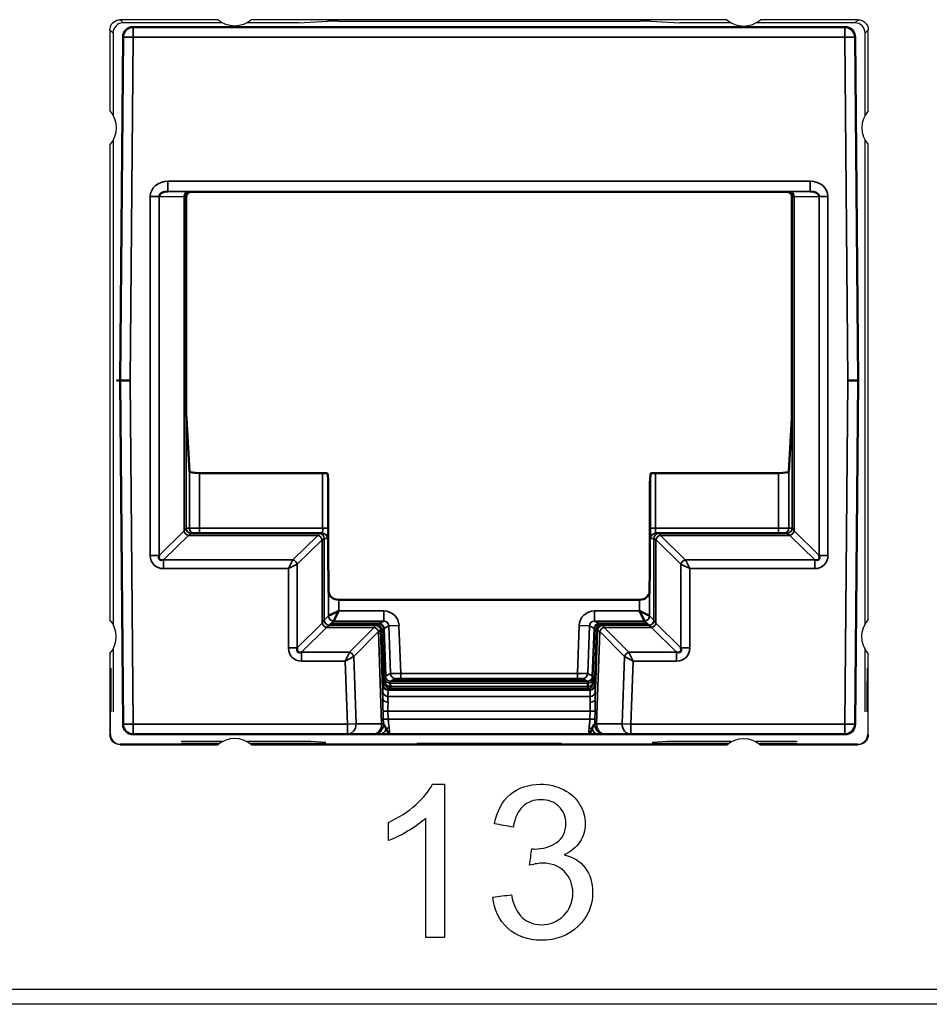
# Model space of a CAD drawing. Units: millimetres. Extents: x 190 to 812, y 454 to 640.
# Drawn here: x 432 to 449, y 454 to 474 of the extents above; entities that cross this region are included whole.
import ezdxf

# ---------------------------------------------------------------- set-up
doc = ezdxf.new("R2010")
doc.units = ezdxf.units.MM
doc.layers.add('1', color=7, linetype='CONTINUOUS', true_color=0xffffff)
doc.layers.add('MD_可視', color=7, linetype='CONTINUOUS', lineweight=50)
doc.layers.add('MD_狭い可視', color=7, linetype='CONTINUOUS', lineweight=35)

msp = doc.modelspace()

# ---------------------------------------------------------------- linework, layer by layer
at = {"layer": '1', "color": 7}
for p, q in [((433.492, 473.625), (433.554, 473.563)), ((435.411, 473.625), (433.492, 473.625)), ((435.499, 473.563), (433.554, 473.563)), ((436.995, 473.563), (435.986, 473.563)), ((445.411, 473.625), (436.073, 473.625)), ((436.995, 473.563), (437.568, 473.597)), ((437.768, 473.598), (443.717, 473.598)), ((443.916, 473.597), (444.49, 473.563)), ((445.499, 473.563), (444.49, 473.563)), ((447.93, 473.563), (445.986, 473.563)), ((447.992, 473.625), (446.073, 473.625)), ((447.93, 473.563), (447.992, 473.625)), ((433.354, 473.363), (433.292, 473.425)), ((433.292, 473.425), (433.292, 471.83)), ((433.354, 473.363), (433.354, 471.743)), ((448.192, 473.425), (448.13, 473.363)), ((448.13, 471.743), (448.13, 473.363)), ((448.192, 471.83), (448.192, 473.425)), ((433.354, 471.256), (433.354, 461.743)), ((448.13, 461.743), (448.13, 471.256)), ((433.292, 471.169), (433.292, 461.83)), ((448.192, 461.83), (448.192, 471.169)), ((433.292, 461.169), (433.292, 459.575)), ((433.354, 461.256), (433.354, 460.025)), ((448.13, 460.025), (448.13, 461.256)), ((448.192, 459.575), (448.192, 461.169)), ((433.315, 460.875), (433.305, 460.875)), ((448.18, 460.875), (448.17, 460.875)), ((433.318, 460.187), (433.301, 460.187)), ((433.301, 459.584), (433.301, 460.187)), ((433.318, 460.025), (433.318, 460.187)), ((448.166, 460.187), (448.166, 460.025)), ((448.183, 460.187), (448.166, 460.187)), ((448.183, 460.187), (448.183, 459.584)), ((433.292, 459.575), (433.301, 459.584)), ((448.183, 459.584), (448.192, 459.575)), ((433.501, 459.384), (433.492, 459.375)), ((433.492, 459.375), (435.411, 459.375)), ((435.422, 459.384), (433.501, 459.384)), ((435.499, 459.437), (434.693, 459.437)), ((434.702, 459.405), (434.702, 459.384)), ((435.444, 459.401), (434.703, 459.401)), ((437.242, 459.437), (435.986, 459.437)), ((437.532, 459.401), (436.04, 459.401)), ((445.422, 459.384), (436.063, 459.384)), ((436.073, 459.375), (445.411, 459.375)), ((437.536, 459.419), (437.242, 459.437)), ((437.532, 459.384), (437.532, 459.405)), ((439.327, 459.384), (439.327, 459.405)), ((442.157, 459.403), (439.328, 459.403)), ((442.156, 459.401), (439.328, 459.401)), ((442.157, 459.384), (442.157, 459.405)), ((444.242, 459.437), (443.948, 459.419)), ((443.952, 459.384), (443.952, 459.405)), ((445.444, 459.401), (443.953, 459.401)), ((445.499, 459.437), (444.242, 459.437)), ((446.792, 459.437), (445.986, 459.437)), ((446.782, 459.401), (446.04, 459.401)), ((447.983, 459.384), (446.063, 459.384)), ((446.073, 459.375), (447.992, 459.375)), ((446.782, 459.405), (446.782, 459.384)), ((447.992, 459.375), (447.983, 459.384)), ((210.651, 454.575), (652.388, 454.575)), ((652.394, 454.275), (210.646, 454.275))]:
    msp.add_line(p, q, dxfattribs=at)
at = {"layer": '1', "color": 7, "extrusion": (0, 1e-16, -1)}
for centre, start, end in [((-435.742, 474), 228.5904, 311.4096), ((-432.917, 471.5), 138.5904, 221.4096), ((-448.567, 461.5), 318.5904, 41.4096), ((-445.742, 459), 48.5904, 131.4096)]:
    msp.add_arc(centre, 0.5, start, end, dxfattribs=at)
at = {"layer": '1', "color": 7}
for centre, start, end in [((445.742, 474), 228.5904, 311.4096), ((448.567, 471.5), 138.5904, 221.4096), ((432.917, 461.5), 318.5904, 41.4096), ((435.742, 459), 48.5904, 131.4096)]:
    msp.add_arc(centre, 0.5, start, end, dxfattribs=at)
at = {"layer": '1', "color": 7, "extrusion": (0, 0, -1)}
for centre, major_axis in [((433.492, 473.425), (0.141, -0.141)), ((447.992, 473.425), (-0.141, -0.141)), ((433.492, 459.575), (0.141, 0.141)), ((447.992, 459.575), (-0.141, 0.141))]:
    msp.add_ellipse(centre, major_axis=major_axis, ratio=0.999973, start_param=2.356208, end_param=3.926977, dxfattribs=at)
at = {"layer": '1', "color": 7}
for centre, major_axis, ratio, start_param, end_param in [((433.554, 473.363), (0.141, -0.141), 0.999973, 2.356208, 3.926977), ((437.768, 473.597), (-0.2, 0), 0.005237, 4.712752, 6.196003), ((443.717, 473.597), (0.2, 0), 0.005237, 0.087183, 1.570433), ((447.93, 473.363), (-0.141, -0.141), 0.999973, 2.356208, 3.926977), ((433.305, 460.175), (0, 0.7), 0.005236, 0, 1.553347), ((433.315, 460.175), (0, 0.7), 0.005236, 4.729842, 6.283185), ((448.17, 460.175), (0, 0.7), 0.005236, 0, 1.553343), ((448.18, 460.175), (0, 0.7), 0.005236, 4.729838, 6.283185), ((433.501, 459.584), (0.088, 0.179), 0.99985, 2.028332, 3.599101), ((447.983, 459.584), (-0.088, 0.179), 0.99985, 2.684085, 4.254854)]:
    msp.add_ellipse(centre, major_axis=major_axis, ratio=ratio, start_param=start_param, end_param=end_param, dxfattribs=at)
for points in [[(439.303, 458.198), (439.456, 458.336), (439.566, 458.47), (439.63, 458.6)], [(439.63, 458.6), (439.709, 458.6), (439.788, 458.6), (439.868, 458.6)], [(439.868, 458.6), (439.868, 457.595), (439.868, 456.591), (439.868, 455.587)], [(442.205, 458.494), (442.342, 458.424), (442.447, 458.328), (442.521, 458.207)], [(438.763, 457.847), (438.968, 457.943), (439.149, 458.061), (439.303, 458.198)], [(438.763, 457.491), (438.763, 457.609), (438.763, 457.728), (438.763, 457.847)], [(439.499, 457.934), (439.41, 457.85), (439.294, 457.765), (439.15, 457.681)], [(439.499, 455.587), (439.499, 456.37), (439.499, 457.152), (439.499, 457.934)], [(441.218, 457.756), (441.095, 457.778), (440.972, 457.8), (440.849, 457.822)], [(439.15, 457.681), (439.006, 457.596), (438.877, 457.533), (438.763, 457.491)], [(442.525, 457.466), (442.456, 457.359), (442.353, 457.275), (442.217, 457.212)], [(441.539, 457.007), (441.553, 457.115), (441.566, 457.223), (441.58, 457.331)], [(440.813, 456.379), (440.935, 456.396), (441.058, 456.412), (441.181, 456.428)], [(441.11, 455.769), (440.937, 455.926), (440.837, 456.13), (440.813, 456.379)], [(441.181, 456.428), (441.223, 456.22), (441.295, 456.069), (441.397, 455.977)], [(439.868, 455.587), (439.745, 455.587), (439.622, 455.587), (439.499, 455.587)]]:
    msp.add_open_spline(points, degree=3, dxfattribs=at)
for points, knots in [([(440.849, 457.822), (440.895, 458.068), (440.997, 458.26), (441.316, 458.532), (441.515, 458.6), (441.916, 458.6), (442.067, 458.564), (442.205, 458.494)], [0, 0, 0, 0, 0.371394, 0.371394, 0.742788, 0.742788, 1, 1, 1, 1]), ([(442.063, 457.449), (442.189, 457.531), (442.251, 457.658), (442.251, 457.963), (442.205, 458.075), (442.023, 458.253), (441.905, 458.296), (441.617, 458.296), (441.498, 458.252), (441.307, 458.072), (441.245, 457.936), (441.218, 457.756)], [0, 0, 0, 0, 0.240601, 0.240601, 0.431348, 0.431348, 0.622095, 0.622095, 0.811828, 0.811828, 1, 1, 1, 1]), ([(442.521, 458.207), (442.594, 458.085), (442.63, 457.956), (442.63, 457.69), (442.595, 457.572), (442.525, 457.466)], [0, 0, 0, 0, 0.512968, 0.512968, 1, 1, 1, 1]), ([(441.58, 457.331), (441.605, 457.328), (441.624, 457.326), (441.796, 457.326), (441.938, 457.368), (442.063, 457.449)], [0, 0, 0, 0, 0.089286, 0.089286, 1, 1, 1, 1]), ([(441.397, 455.977), (441.499, 455.885), (441.622, 455.839), (441.941, 455.839), (442.088, 455.899), (442.327, 456.139), (442.387, 456.288), (442.387, 456.634), (442.331, 456.774), (442.11, 456.993), (441.97, 457.049), (441.73, 457.049), (441.643, 457.035), (441.539, 457.007)], [0, 0, 0, 0, 0.165702, 0.165702, 0.360901, 0.360901, 0.554852, 0.554852, 0.739568, 0.739568, 0.924283, 0.924283, 1, 1, 1, 1]), ([(442.217, 457.212), (442.394, 457.171), (442.532, 457.086), (442.728, 456.828), (442.777, 456.667), (442.777, 456.211), (442.682, 455.989), (442.491, 455.808)], [0, 0, 0, 0, 0.297872, 0.297872, 0.595745, 0.595745, 1, 1, 1, 1]), ([(442.491, 455.808), (442.3, 455.625), (442.058, 455.534), (441.503, 455.534), (441.284, 455.613), (441.11, 455.769)], [0, 0, 0, 0, 0.525588, 0.525588, 1, 1, 1, 1])]:
    msp.add_open_spline(points, degree=3, knots=knots, dxfattribs=at)
at = {"layer": 'MD_可視', "color": 7}
for p, q in [((433.751, 473.481), (447.733, 473.481)), ((433.492, 466.531), (433.551, 473.283)), ((447.933, 473.283), (447.992, 466.531)), ((434.892, 470.241), (435.042, 470.241)), ((435.838, 470.241), (435.042, 470.241)), ((436.011, 470.241), (435.838, 470.241)), ((445.474, 470.241), (436.011, 470.241)), ((445.646, 470.241), (445.474, 470.241)), ((446.442, 470.241), (445.646, 470.241)), ((446.442, 470.241), (446.592, 470.241)), ((434.792, 470.141), (434.792, 466.089)), ((446.692, 466.089), (446.692, 470.141)), ((433.551, 459.779), (433.492, 466.531)), ((433.492, 466.531), (433.692, 466.531)), ((447.792, 466.531), (447.992, 466.531)), ((447.992, 466.531), (447.933, 459.779)), ((434.855, 464.746), (434.794, 465.792)), ((446.69, 465.792), (446.63, 464.746)), ((437.472, 464.716), (435.055, 464.716)), ((437.572, 464.701), (437.58, 464.561)), ((443.904, 464.561), (443.912, 464.701)), ((446.43, 464.716), (444.012, 464.716)), ((437.583, 463.035), (437.583, 464.265)), ((443.902, 464.265), (443.902, 463.035)), ((434.89, 463.531), (437.405, 463.531)), ((437.405, 463.531), (437.471, 463.531)), ((444.014, 463.531), (444.08, 463.531)), ((444.08, 463.531), (446.595, 463.531)), ((437.584, 462.805), (437.588, 462.39)), ((443.897, 462.39), (443.901, 462.805)), ((443.697, 462.224), (437.788, 462.224)), ((437.788, 462.007), (437.588, 461.907)), ((437.688, 461.807), (437.788, 462.007)), ((443.897, 461.907), (443.697, 462.007)), ((443.697, 462.007), (443.797, 461.807)), ((437.615, 461.733), (437.638, 461.757)), ((437.615, 461.733), (438.529, 461.733)), ((438.574, 461.757), (437.638, 461.757)), ((443.846, 461.757), (442.91, 461.757)), ((442.956, 461.733), (443.87, 461.733)), ((443.846, 461.757), (443.87, 461.733)), ((438.629, 461.637), (438.666, 460.559)), ((438.674, 461.66), (438.707, 460.723)), ((442.777, 460.723), (442.81, 461.66)), ((442.818, 460.559), (442.856, 461.637)), ((438.701, 460.577), (438.666, 460.559)), ((438.701, 460.668), (438.701, 460.604)), ((438.707, 460.723), (438.703, 460.721)), ((438.801, 460.585), (438.802, 460.521)), ((438.88, 460.662), (438.879, 460.644)), ((439.079, 460.643), (442.405, 460.643)), ((442.404, 460.664), (439.08, 460.664)), ((442.605, 460.644), (442.604, 460.662)), ((442.683, 460.521), (442.683, 460.585)), ((442.782, 460.721), (442.777, 460.723)), ((442.783, 460.604), (442.783, 460.668)), ((442.818, 460.559), (442.784, 460.577)), ((438.802, 460.52), (438.802, 460.521)), ((438.802, 460.521), (438.802, 460.521)), ((442.683, 460.521), (442.683, 460.52)), ((442.683, 460.521), (442.683, 460.521)), ((437.958, 459.581), (433.751, 459.581)), ((438.459, 459.581), (437.958, 459.581)), ((438.459, 459.581), (438.472, 459.581)), ((442.695, 459.581), (438.79, 459.581)), ((443.013, 459.581), (443.025, 459.581)), ((443.527, 459.581), (443.025, 459.581)), ((447.733, 459.581), (443.527, 459.581))]:
    msp.add_line(p, q, dxfattribs=at)
at = {"layer": 'MD_可視', "color": 7, "extrusion": (0, 0, -1)}
for centre, start, end in [((-433.751, 473.281), 0.5, 90), ((-447.733, 473.281), 90, 179.5), ((-433.751, 459.781), 270, 359.5), ((-447.733, 459.781), 180.5, 270)]:
    msp.add_arc(centre, 0.2, start, end, dxfattribs=at)
at = {"layer": 'MD_可視', "color": 7}
for centre, major_axis, ratio, start_param, end_param in [((434.434, 470.151), (0.176, -0.003), 0.568613, 1.58799, 3.154357), ((434.893, 470.142), (-0.0934, -0.0387), 0.987735, 5.10947, 5.890429), ((446.591, 470.142), (0.0934, -0.0387), 0.987735, 0.392756, 1.173715), ((447.051, 470.151), (-0.176, -0.003), 0.568613, 3.128828, 4.695196), ((435.055, 464.746), (0.2, 0), 0.151236, 3.150319, 4.712389), ((446.43, 464.746), (0.2, 0), 0.151236, -1.570796, -0.008727), ((437.58, 464.265), (0, 0.3), 0.008727, -1.570796, -0.150098), ((443.904, 464.265), (0, -0.3), 0.008727, 3.291691, 4.712389), ((434.434, 463.184), (0.168, 0.164), 0.426274, 2.49418, 3.808401), ((447.051, 463.184), (-0.168, 0.164), 0.426274, 2.474784, 3.789005), ((437.788, 462.392), (0.2, 0), 0.8391, 3.150319, 4.712389), ((443.697, 462.392), (0.2, 0), 0.8391, -1.570796, -0.008727), ((438.574, 461.657), (0.1, 0), 0.999815, 0.035058, 1.570796), ((442.91, 461.657), (-0.1, 0), 0.999815, 4.712389, 6.248128), ((437.149, 461.368), (-0.167, -0.167), 0.422318, 5.628053, 6.938317), ((444.336, 461.368), (0.167, -0.167), 0.422318, 5.628053, 6.938317), ((438.705, 460.628), (0.0018, -0.0926), 0.031321, 3.156175, 4.271711), ((438.813, 460.325), (-0.011, 0.3), 0.017615, 0.013607, 0.522566), ((442.671, 460.325), (-0.011, -0.3), 0.017615, 2.619027, 2.621208), ((442.78, 460.628), (0.0018, 0.0926), 0.031321, -1.130118, -0.014582), ((438.79, 460.78), (-0.01, 0.3), 0.017166, 3.149711, 3.664928), ((442.694, 460.78), (-0.01, -0.3), 0.017166, 5.75985, 6.275067)]:
    msp.add_ellipse(centre, major_axis=major_axis, ratio=ratio, start_param=start_param, end_param=end_param, dxfattribs=at)
at = {"layer": 'MD_可視', "color": 7, "extrusion": (0, 0, -1)}
for centre, major_axis, ratio, start_param, end_param in [((434.892, 470.141), (0.0707, 0.0707), 0.999924, -2.351831, -1.570752), ((434.892, 470.141), (0.0707, 0.0707), 0.999924, -1.570752, -0.78536), ((433.392, 466.531), (0.1, 0), 0, 4.992136, 6.283185), ((434.795, 466.089), (0, -0.3), 0.008727, 0.150098, 1.570796), ((446.69, 466.089), (0, 0.3), 0.008727, 1.570796, 2.991494), ((437.472, 464.7), (-0.1, 0), 0.151236, 1.570796, 3.132866), ((444.012, 464.7), (-0.1, 0), 0.151236, 0.008727, 1.570796), ((437.585, 463.035), (0, 0.3), 0.008727, 3.839724, 4.712389), ((443.899, 463.035), (0, -0.3), 0.008727, -1.570796, -0.698132), ((438.529, 461.633), (0.0745, 0.0668), 0.999699, 5.443296, 6.979035), ((442.956, 461.633), (-0.0745, 0.0668), 0.999699, 5.587336, 7.123074), ((439.079, 460.644), (0.2, 0), 0.008723, 1.571406, 3.141897), ((439.08, 460.662), (0.2, 0), 0.008721, 3.141897, 4.712389), ((442.404, 460.662), (-0.2, 0), 0.008721, 1.570796, 3.141288), ((442.405, 460.644), (0.2, 0), 0.008723, -0.000305, 1.570187), ((438.794, 460.687), (0.007, -0.207), 0.020743, -0.63721, -0.0164), ((442.691, 460.687), (0.007, 0.207), 0.020743, 3.157992, 3.778802)]:
    msp.add_ellipse(centre, major_axis=major_axis, ratio=ratio, start_param=start_param, end_param=end_param, dxfattribs=at)
at = {"layer": 'MD_可視', "color": 7}
for points in [[(446.662, 470.211), (446.644, 470.229), (446.618, 470.241), (446.592, 470.241)], [(446.692, 470.141), (446.692, 470.168), (446.68, 470.192), (446.662, 470.211)], [(438.701, 460.604), (438.702, 460.584), (438.701, 460.577), (438.701, 460.577)], [(442.784, 460.577), (442.783, 460.577), (442.783, 460.584), (442.783, 460.604)], [(438.696, 459.745), (438.705, 459.728), (438.713, 459.708), (438.719, 459.689)], [(442.765, 459.689), (442.771, 459.708), (442.779, 459.728), (442.788, 459.745)]]:
    msp.add_open_spline(points, degree=3, dxfattribs=at)
for points, knots in [([(438.803, 460.624), (438.802, 460.624), (438.802, 460.621), (438.801, 460.607), (438.801, 460.597), (438.801, 460.585)], [-0.01528387, -0.01528387, -0.01528387, -0.01528387, -0.00764195, -0.00764195, 0, 0, 0, 0]), ([(442.683, 460.585), (442.683, 460.597), (442.683, 460.607), (442.683, 460.621), (442.682, 460.624), (442.682, 460.624)], [-0.01528387, -0.01528387, -0.01528387, -0.01528387, -0.00764192, -0.00764192, 0, 0, 0, 0]), ([(438.668, 459.788), (438.671, 459.782), (438.676, 459.775), (438.682, 459.767), (438.687, 459.76), (438.692, 459.753), (438.696, 459.745)], [0.0003394, 0.0003394, 0.0003394, 0.0003394, 0.2710435, 0.2710435, 0.2710435, 0.4923235, 0.4923235, 0.4923235, 0.4923235]), ([(442.788, 459.745), (442.793, 459.753), (442.797, 459.76), (442.802, 459.767), (442.808, 459.775), (442.814, 459.782), (442.816, 459.788)], [0.5076765, 0.5076765, 0.5076765, 0.5076765, 0.7289565, 0.7289565, 0.7289565, 0.9996606, 0.9996606, 0.9996606, 0.9996606]), ([(438.6, 459.581), (438.563, 459.581), (438.529, 459.581), (438.505, 459.581), (438.489, 459.581), (438.478, 459.581), (438.472, 459.581)], [0, 0, 0, 0, 0.610604, 0.610604, 0.610604, 1, 1, 1, 1]), ([(438.79, 459.581), (438.789, 459.581), (438.788, 459.581), (438.787, 459.581), (438.77, 459.581), (438.754, 459.581), (438.738, 459.581), (438.689, 459.581), (438.642, 459.581), (438.6, 459.581)], [0, 0, 0, 0, 0.015302, 0.015302, 0.015302, 0.2634665, 0.2634665, 0.2634665, 1, 1, 1, 1]), ([(438.719, 459.689), (438.748, 459.628), (438.769, 459.582), (438.789, 459.581), (438.789, 459.581), (438.79, 459.581), (438.79, 459.581)], [0, 0, 0, 0, 0.9874315, 0.9874315, 0.9874315, 1, 1, 1, 1]), ([(442.695, 459.581), (442.695, 459.581), (442.695, 459.581), (442.695, 459.581), (442.715, 459.582), (442.736, 459.628), (442.765, 459.689)], [0, 0, 0, 0, 0.0125685, 0.0125685, 0.0125685, 1, 1, 1, 1]), ([(442.884, 459.581), (442.843, 459.581), (442.795, 459.581), (442.747, 459.581), (442.731, 459.581), (442.714, 459.581), (442.698, 459.581), (442.697, 459.581), (442.696, 459.581), (442.695, 459.581)], [0, 0, 0, 0, 0.7365335, 0.7365335, 0.7365335, 0.984698, 0.984698, 0.984698, 1, 1, 1, 1]), ([(443.013, 459.581), (443.007, 459.581), (442.995, 459.581), (442.98, 459.581), (442.956, 459.581), (442.922, 459.581), (442.884, 459.581)], [0, 0, 0, 0, 0.389396, 0.389396, 0.389396, 1, 1, 1, 1])]:
    msp.add_open_spline(points, degree=3, knots=knots, dxfattribs=at)
at = {"layer": 'MD_狭い可視', "color": 7}
for p, q in [((433.751, 473.481), (433.751, 473.281)), ((447.733, 473.281), (447.733, 473.481)), ((433.551, 473.283), (433.751, 473.281)), ((433.751, 473.281), (433.692, 466.531)), ((447.733, 473.281), (433.751, 473.281)), ((447.733, 473.281), (447.933, 473.283)), ((447.792, 466.531), (447.733, 473.281)), ((434.432, 470.451), (447.052, 470.451)), ((434.432, 470.451), (434.432, 470.251)), ((447.052, 470.251), (447.052, 470.451)), ((447.052, 470.251), (434.432, 470.251)), ((434.432, 470.251), (434.834, 470.245)), ((434.89, 470.243), (434.892, 470.241)), ((446.592, 470.241), (446.595, 470.243)), ((446.65, 470.245), (447.052, 470.251)), ((434.086, 463.097), (434.086, 470.152)), ((434.086, 470.152), (434.258, 470.152)), ((434.748, 470.145), (434.258, 470.152)), ((434.258, 470.152), (434.258, 463.097)), ((434.748, 463.577), (434.748, 470.145)), ((434.792, 470.141), (434.79, 470.143)), ((434.79, 470.143), (434.79, 463.631)), ((446.695, 470.143), (446.692, 470.141)), ((446.695, 463.631), (446.695, 470.143)), ((447.226, 470.152), (446.736, 470.145)), ((446.736, 470.145), (446.736, 463.577)), ((447.226, 463.097), (447.226, 470.152)), ((447.226, 470.152), (447.399, 470.152)), ((447.399, 470.152), (447.399, 463.097)), ((433.692, 466.531), (433.751, 459.781)), ((447.733, 459.781), (447.792, 466.531)), ((434.855, 463.631), (434.855, 464.746)), ((435.055, 464.716), (435.055, 463.631)), ((437.472, 463.631), (437.472, 464.716)), ((437.572, 464.701), (437.572, 463.631)), ((443.912, 463.631), (443.912, 464.701)), ((444.012, 464.716), (444.012, 463.631)), ((446.43, 463.631), (446.43, 464.716)), ((446.63, 464.746), (446.63, 463.631)), ((434.79, 463.631), (434.855, 463.631)), ((434.855, 463.631), (435.055, 463.631)), ((435.055, 463.631), (437.472, 463.631)), ((435.055, 463.631), (435.055, 463.531)), ((437.572, 463.631), (437.472, 463.631)), ((443.912, 463.631), (444.012, 463.631)), ((444.012, 463.631), (446.43, 463.631)), ((446.43, 463.631), (446.63, 463.631)), ((446.43, 463.531), (446.43, 463.631)), ((446.63, 463.631), (446.695, 463.631)), ((434.258, 463.097), (434.748, 463.577)), ((434.834, 463.49), (434.346, 463.011)), ((437.376, 463.491), (434.835, 463.491)), ((436.887, 463.011), (437.376, 463.491)), ((446.65, 463.491), (444.108, 463.491)), ((444.108, 463.491), (444.597, 463.011)), ((447.139, 463.011), (446.65, 463.49)), ((446.736, 463.577), (447.226, 463.097)), ((437.463, 463.404), (436.974, 462.925)), ((437.463, 461.768), (437.463, 463.405)), ((437.505, 463.431), (437.505, 461.823)), ((437.571, 463.431), (437.505, 463.431)), ((437.505, 463.431), (437.505, 463.431)), ((443.98, 463.431), (443.914, 463.431)), ((443.98, 461.823), (443.98, 463.431)), ((443.98, 463.431), (443.98, 463.431)), ((444.021, 463.405), (444.021, 461.768)), ((444.511, 462.925), (444.022, 463.404)), ((434.086, 463.097), (434.258, 463.097)), ((447.226, 463.097), (447.399, 463.097)), ((434.346, 463.011), (436.887, 463.011)), ((434.346, 462.838), (434.346, 463.011)), ((436.801, 462.838), (436.887, 463.01)), ((436.801, 462.838), (436.973, 462.924)), ((436.974, 462.925), (436.973, 462.924)), ((436.973, 462.924), (436.973, 461.278)), ((444.511, 462.924), (444.511, 462.925)), ((444.511, 461.278), (444.511, 462.924)), ((444.511, 462.924), (444.684, 462.838)), ((444.597, 463.011), (447.139, 463.011)), ((444.598, 463.01), (444.684, 462.838)), ((447.139, 463.011), (447.139, 462.838)), ((436.801, 462.838), (434.346, 462.838)), ((436.801, 461.278), (436.801, 462.838)), ((447.139, 462.838), (444.684, 462.838)), ((444.684, 462.838), (444.684, 461.278)), ((437.588, 461.907), (437.588, 462.39)), ((443.897, 462.39), (443.897, 461.907)), ((437.788, 462.224), (437.788, 462.007)), ((443.697, 462.007), (443.697, 462.224)), ((437.505, 461.823), (437.588, 461.907)), ((437.788, 462.007), (438.673, 462.007)), ((438.673, 461.807), (438.673, 462.007)), ((442.812, 462.007), (443.697, 462.007)), ((442.812, 462.007), (442.812, 461.807)), ((443.897, 461.907), (443.98, 461.823)), ((436.973, 461.278), (437.463, 461.768)), ((437.505, 461.823), (437.463, 461.768)), ((437.549, 461.682), (437.605, 461.723)), ((437.615, 461.733), (437.605, 461.723)), ((437.605, 461.723), (438.509, 461.723)), ((437.688, 461.807), (437.638, 461.757)), ((438.673, 461.807), (437.688, 461.807)), ((438.509, 461.723), (438.529, 461.733)), ((438.574, 461.757), (438.673, 461.807)), ((438.773, 461.71), (438.674, 461.66)), ((438.773, 461.71), (438.972, 461.717)), ((438.805, 460.773), (438.773, 461.71)), ((438.972, 461.717), (439.005, 460.777)), ((442.479, 460.777), (442.512, 461.717)), ((442.512, 461.717), (442.712, 461.71)), ((442.712, 461.71), (442.679, 460.773)), ((442.81, 461.66), (442.712, 461.71)), ((442.812, 461.807), (442.91, 461.757)), ((443.797, 461.807), (442.812, 461.807)), ((442.956, 461.733), (442.975, 461.723)), ((442.975, 461.723), (443.88, 461.723)), ((443.846, 461.757), (443.797, 461.807)), ((443.88, 461.723), (443.87, 461.733)), ((443.88, 461.723), (443.935, 461.682)), ((444.021, 461.768), (443.98, 461.823)), ((444.021, 461.768), (444.511, 461.278)), ((437.549, 461.682), (437.059, 461.192)), ((438.481, 461.682), (437.549, 461.682)), ((437.998, 461.192), (438.481, 461.682)), ((438.567, 461.599), (438.084, 461.109)), ((438.631, 459.787), (438.567, 461.599)), ((438.629, 461.637), (438.609, 461.627)), ((438.609, 461.627), (438.657, 460.271)), ((442.828, 460.271), (442.875, 461.627)), ((442.917, 461.599), (442.854, 459.787)), ((442.875, 461.627), (442.856, 461.637)), ((443.401, 461.109), (442.918, 461.599)), ((443.935, 461.682), (443.003, 461.682)), ((443.003, 461.682), (443.487, 461.192)), ((444.425, 461.192), (443.935, 461.682)), ((436.801, 461.278), (436.973, 461.278)), ((437.059, 461.192), (437.998, 461.192)), ((437.059, 461.019), (437.059, 461.192)), ((437.915, 461.019), (437.997, 461.191)), ((443.487, 461.192), (444.425, 461.192)), ((443.487, 461.191), (443.57, 461.019)), ((444.425, 461.192), (444.425, 461.019)), ((444.511, 461.278), (444.684, 461.278)), ((437.915, 461.019), (437.059, 461.019)), ((437.915, 461.019), (438.083, 461.108)), ((437.958, 459.781), (437.915, 461.019)), ((438.084, 461.109), (438.083, 461.108)), ((438.083, 461.108), (438.129, 459.787)), ((443.355, 459.787), (443.401, 461.108)), ((443.401, 461.108), (443.401, 461.109)), ((443.401, 461.108), (443.57, 461.019)), ((443.57, 461.019), (443.527, 459.781)), ((444.425, 461.019), (443.57, 461.019)), ((438.707, 460.723), (438.805, 460.773)), ((439.005, 460.777), (442.479, 460.777)), ((439.005, 460.777), (439.005, 460.677)), ((442.479, 460.677), (442.479, 460.777)), ((442.679, 460.773), (442.777, 460.723)), ((438.655, 460.419), (438.659, 460.542)), ((438.66, 460.556), (438.666, 460.559)), ((442.683, 460.584), (438.801, 460.584)), ((438.807, 460.627), (438.803, 460.624)), ((438.803, 460.624), (442.682, 460.624)), ((438.803, 460.624), (438.803, 460.624)), ((438.905, 460.677), (438.807, 460.627)), ((442.479, 460.677), (439.005, 460.677)), ((439.08, 460.664), (439.079, 460.643)), ((442.405, 460.643), (442.404, 460.664)), ((442.677, 460.627), (442.579, 460.677)), ((442.682, 460.624), (442.677, 460.627)), ((442.682, 460.624), (442.682, 460.624)), ((442.818, 460.559), (442.824, 460.556)), ((442.826, 460.542), (442.829, 460.419)), ((438.759, 460.449), (438.755, 460.326)), ((442.726, 460.449), (438.759, 460.449)), ((438.801, 460.48), (438.76, 460.46)), ((438.76, 460.46), (442.724, 460.46)), ((438.801, 460.48), (438.801, 460.48)), ((442.684, 460.48), (438.801, 460.48)), ((438.802, 460.52), (442.683, 460.52)), ((442.724, 460.46), (442.684, 460.48)), ((442.684, 460.48), (442.684, 460.48)), ((442.729, 460.326), (442.726, 460.449)), ((438.755, 460.326), (442.729, 460.326)), ((438.658, 460.033), (438.756, 460.036)), ((438.663, 459.877), (438.658, 460.033)), ((442.729, 460.036), (438.756, 460.036)), ((438.756, 460.036), (438.761, 459.881)), ((442.723, 459.881), (442.729, 460.036)), ((442.826, 460.033), (442.729, 460.036)), ((442.826, 460.033), (442.821, 459.877)), ((433.551, 459.779), (433.751, 459.781)), ((433.751, 459.781), (437.958, 459.781)), ((433.751, 459.781), (433.751, 459.581)), ((437.958, 459.781), (438.129, 459.787)), ((437.958, 459.781), (437.958, 459.581)), ((438.129, 459.787), (438.631, 459.787)), ((438.668, 459.788), (438.631, 459.787)), ((438.663, 459.877), (438.761, 459.881)), ((438.761, 459.881), (442.723, 459.881)), ((442.723, 459.881), (442.821, 459.877)), ((442.854, 459.787), (442.816, 459.788)), ((442.854, 459.787), (443.355, 459.787)), ((443.355, 459.787), (443.527, 459.781)), ((443.527, 459.781), (447.733, 459.781)), ((443.527, 459.581), (443.527, 459.781)), ((447.733, 459.781), (447.933, 459.779)), ((447.733, 459.581), (447.733, 459.781))]:
    msp.add_line(p, q, dxfattribs=at)
at = {"layer": 'MD_狭い可視', "color": 7, "extrusion": (0, 0, -1)}
for radius, start, end in [(4.962, 317.9373, 317.9381), (4.962, 317.0024, 317.0032), (5.494, 232.584, 232.5857), (5.494, 233.8922, 233.8945)]:
    msp.add_arc((-440.543, 466.278), radius, start, end, dxfattribs=at)
at = {"layer": 'MD_狭い可視', "color": 7}
for start, end in [(320.0573, 320.0577), (320.7056, 320.7061)]:
    msp.add_arc((440.543, 466.278), 5.295, start, end, dxfattribs=at)
at = {"layer": 'MD_狭い可視', "color": 7, "extrusion": (0, 0, -1)}
for centre, major_axis, ratio, start_param, end_param in [((434.434, 470.151), (0.348, -0.005), 0.861605, 3.128828, 4.695196), ((447.051, 470.151), (-0.348, -0.005), 0.861605, 1.58799, 3.154357), ((434.49, 470.243), (0.4, 0), 0.008727, -0.532325, -0.008727), ((446.995, 470.243), (0.4, 0), 0.008727, 3.150319, 3.673918), ((434.593, 463.37), (0.197, 0.26), 0.003402, 5.627645, 6.278224), ((437.471, 463.631), (0, -0.1), 0.017454, -1.570796, 0), ((437.571, 463.631), (0, -0.2), 0.008727, -1.570796, 0), ((443.914, 463.631), (0, 0.2), 0.008727, 3.141593, 4.712389), ((444.014, 463.631), (0, 0.1), 0.017454, 3.141593, 4.712389), ((446.891, 463.37), (0.197, -0.26), 0.003402, 3.146554, 3.797133), ((434.49, 463.608), (0.4, 0), 0.57735, 0.531054, 0.532325), ((437.435, 463.231), (0, 0.3), 0.392697, -0.523599, -0.517437), ((437.376, 463.404), (-0.07, 0.0714), 0.771446, 0.903988, 2.218209), ((437.377, 463.405), (-0.0695, 0.0719), 0.77361, 0.89567, 2.212695), ((437.405, 463.431), (0, 0.1), 0.999917, 0, 1.570796), ((437.471, 463.431), (0, 0.1), 0.999962, 0, 1.570796), ((444.014, 463.431), (0, 0.1), 0.999962, -1.570796, 0), ((444.08, 463.431), (0, 0.1), 0.999917, -1.570796, 0), ((444.107, 463.405), (-0.0695, -0.0719), 0.77361, 0.928898, 2.245923), ((444.108, 463.404), (-0.07, -0.0714), 0.771446, 0.923383, 2.237605), ((444.049, 463.231), (0, -0.3), 0.392697, 3.65903, 3.665191), ((446.995, 463.608), (0.4, 0), 0.57735, 2.609267, 2.610539), ((434.434, 463.184), (0.278, 0.272), 0.771446, 2.474784, 3.789005), ((447.051, 463.184), (-0.278, 0.272), 0.771446, 2.49418, 3.808401), ((436.887, 462.925), (-0.07, 0.0714), 0.771446, 0.903988, 2.218209), ((444.597, 462.925), (-0.07, -0.0714), 0.771446, 0.923383, 2.237605), ((444.598, 462.924), (-0.0707, -0.0707), 0.768334, 0.915684, 2.225928), ((437.688, 461.907), (-0.0707, 0.0707), 0.999924, 3.927029, 5.497749), ((438.673, 461.707), (0.267, 0.136), 0.999815, 5.183164, 6.718903), ((442.812, 461.707), (-0.267, 0.136), 0.999815, 5.847468, 7.383206), ((443.797, 461.907), (0.0707, 0.0707), 0.999924, 0.785436, 2.356156), ((437.549, 461.768), (-0.0707, 0.0707), 0.768334, 4.057257, 5.367521), ((437.605, 461.823), (-0.0707, 0.0707), 0.999924, 3.927029, 5.497749), ((438.509, 461.623), (-0.0385, 0.0923), 0.999744, 0.395702, 1.931411), ((442.975, 461.623), (-0.0385, -0.0923), 0.999744, 1.210182, 2.745891), ((443.88, 461.823), (0.0707, 0.0707), 0.999924, 0.785436, 2.356156), ((443.935, 461.768), (-0.0707, -0.0707), 0.768334, 4.057257, 5.367521), ((438.548, 461.423), (-0.008, 0.3), 0.40055, -0.521216, -0.515462), ((438.481, 461.596), (-0.0712, 0.0702), 0.770573, 0.921194, 2.200712), ((438.482, 461.596), (-0.0707, 0.0707), 0.772578, 0.913344, 2.195441), ((438.309, 461.624), (-0.3, -0.003), 0.005818, 3.1589, 3.162642), ((443.175, 461.624), (0.3, -0.003), 0.005818, 3.120543, 3.124285), ((443.003, 461.596), (-0.0707, -0.0707), 0.772578, 0.946152, 2.228249), ((443.003, 461.596), (-0.0712, -0.0702), 0.770573, 0.94088, 2.220399), ((442.936, 461.423), (-0.008, -0.3), 0.40055, 3.657054, 3.662808), ((437.149, 461.368), (-0.276, -0.276), 0.768334, 5.628053, 6.938317), ((437.998, 461.106), (-0.0712, 0.0702), 0.770573, 0.921194, 2.200712), ((443.487, 461.106), (-0.0712, -0.0702), 0.770573, 0.94088, 2.220399), ((443.487, 461.105), (-0.0719, -0.0695), 0.767489, 0.933002, 2.20861), ((444.336, 461.368), (0.276, -0.276), 0.768334, 5.628053, 6.938317), ((439.005, 460.777), (0.2, 0.003), 0.004365, 3.158959, 4.712313), ((442.479, 460.777), (-0.2, 0.003), 0.004365, 1.570873, 3.124226), ((438.674, 460.156), (0.014, -0.4), 0.017434, 2.880402, 3.133475), ((438.801, 460.671), (-0.1, -0.0005), 0.866023, 4.712556, 6.248295), ((438.801, 460.607), (-0.1, -0.0005), 0.866023, 4.712556, 6.248295), ((438.801, 460.58), (-0.0454, 0.0891), 0.999815, 3.612368, 5.148107), ((438.803, 460.724), (-0.0454, 0.0891), 0.999815, 3.612368, 5.148107), ((438.807, 460.727), (-0.1, 0), 0.999815, 4.712389, 6.248128), ((442.677, 460.727), (0.1, 0), 0.999815, 0.035058, 1.570796), ((442.682, 460.724), (-0.0454, -0.0891), 0.999815, 4.276671, 5.81241), ((442.683, 460.671), (-0.1, 0.0005), 0.866023, 3.176483, 4.712222), ((442.683, 460.607), (-0.1, 0.0005), 0.866023, 3.176483, 4.712222), ((442.684, 460.58), (-0.0454, -0.0891), 0.999815, 4.276671, 5.81241), ((442.81, 460.156), (0.014, 0.4), 0.017434, 0.008118, 0.26119), ((438.67, 460.033), (-0.014, 0.4), 0.017434, 5.350123, 6.021995), ((442.814, 460.033), (-0.014, -0.4), 0.017434, 3.402783, 4.074655), ((442.728, 460.274), (-0.1, 0.0022), 0.594794, 3.163291, 4.6993), ((437.958, 459.781), (0, 0.2), 0.857034, 1.540872, 3.141593), ((438.459, 459.781), (0, 0.2), 0.857034, 1.540872, 3.141593), ((438.472, 459.781), (0, 0.2), 0.982118, 1.536556, 3.141593), ((443.013, 459.781), (0, -0.2), 0.982118, 0, 1.605037), ((443.025, 459.781), (0, -0.2), 0.857034, 0, 1.60072), ((443.527, 459.781), (0, -0.2), 0.857034, 0, 1.60072), ((438.6, 459.781), (0, 0.2), 0.669307, 2.048622, 3.141593), ((438.779, 459.643), (0.0999, 0.0048), 0.594447, 4.103828, 4.740822), ((442.884, 459.781), (0, -0.2), 0.669307, 0, 1.092971)]:
    msp.add_ellipse(centre, major_axis=major_axis, ratio=ratio, start_param=start_param, end_param=end_param, dxfattribs=at)
at = {"layer": 'MD_狭い可視', "color": 7}
for centre, major_axis, ratio, start_param, end_param in [((434.834, 470.145), (-0.0015, -0.1), 0.861605, 3.158786, 4.725153), ((434.89, 470.143), (0.0707, 0.0707), 0.999924, 0.785436, 2.356156), ((446.595, 470.143), (-0.0707, 0.0707), 0.999924, -2.356156, -0.785436), ((446.65, 470.145), (-0.0015, 0.1), 0.861605, 4.699625, 6.265992), ((434.49, 470.143), (-0.3, 0), 0.011636, 3.150319, 3.673918), ((446.995, 470.143), (-0.3, 0), 0.011636, -0.532325, -0.008727), ((434.89, 463.631), (-0.0253, 0.0967), 0.999959, 1.314775, 2.885552), ((434.89, 463.631), (0, 0.1), 0.999962, 1.570796, 3.141593), ((434.955, 463.631), (0, 0.1), 0.999962, 1.570796, 3.141593), ((446.53, 463.631), (0, 0.1), 0.999962, 3.141593, 4.712389), ((446.595, 463.631), (0.0253, 0.0967), 0.999959, 3.397633, 4.96841), ((446.595, 463.631), (0, 0.1), 0.999962, 3.141593, 4.712389), ((434.49, 463.694), (-0.3, 0), 0.7698, 2.609267, 2.610539), ((434.834, 463.577), (0.07, -0.0714), 0.771446, 4.064976, 5.379197), ((434.835, 463.577), (0.0701, -0.0713), 0.771909, 4.063287, 5.378075), ((434.628, 463.336), (0.262, 0.195), 0.003395, 0.007147, 0.657916), ((434.89, 463.231), (0, -0.3), 0.011636, 3.141593, 3.143877), ((446.857, 463.336), (0.262, -0.195), 0.003395, 2.483676, 3.134446), ((446.595, 463.231), (0, 0.3), 0.011636, -0.002284, 0), ((446.65, 463.577), (0.07, 0.0714), 0.771446, 4.045581, 5.359802), ((446.65, 463.577), (0.0701, 0.0713), 0.771909, 4.046703, 5.361491), ((446.995, 463.694), (-0.3, 0), 0.7698, 0.531054, 0.532325), ((437.522, 463.231), (0, -0.2), 0.589045, 3.65903, 3.665191), ((443.963, 463.231), (0, 0.2), 0.589045, -0.523599, -0.517437), ((436.917, 462.838), (0, 0.2), 0.294523, 0.523599, 0.532325), ((436.887, 462.924), (0.0707, -0.0707), 0.768334, 0.915684, 2.225928), ((444.568, 462.838), (0, -0.2), 0.294523, 2.609267, 2.617994), ((438.509, 461.623), (0.0454, -0.0891), 0.999815, 1.135079, 2.670817), ((438.673, 461.707), (0.0892, 0.0454), 0.999075, 5.847468, 7.383206), ((442.812, 461.707), (-0.0892, 0.0454), 0.999075, 5.183164, 6.718903), ((442.975, 461.623), (0.0454, 0.0891), 0.999815, 0.470775, 2.006514), ((438.634, 461.426), (0.011, -0.2), 0.600067, 3.63539, 3.641144), ((442.851, 461.426), (0.011, 0.2), 0.600067, -0.499551, -0.493797), ((438.031, 461.019), (-0.004, 0.2), 0.300506, 0.526557, 0.535273), ((437.997, 461.105), (0.0719, -0.0695), 0.767489, 0.933002, 2.20861), ((443.453, 461.019), (-0.004, -0.2), 0.300506, 2.60632, 2.615036), ((438.905, 460.777), (0.0454, -0.0891), 0.999815, 4.276671, 5.81241), ((442.579, 460.777), (0.0454, 0.0891), 0.999815, 3.612368, 5.148107), ((438.759, 460.546), (0.1, -0.003), 0.965896, 3.209005, 4.741567), ((438.76, 460.56), (0.0454, -0.0891), 0.999815, 4.276671, 5.81241), ((439.005, 460.677), (0.1, 0), 0.008722, 1.571101, 3.124455), ((442.479, 460.677), (-0.1, 0), 0.008722, 3.158731, 4.712084), ((442.724, 460.56), (0.0454, 0.0891), 0.999815, 3.612368, 5.148107), ((442.726, 460.546), (0.1, 0.003), 0.965896, 4.683211, 6.215773), ((438.755, 460.423), (0.1, -0.003), 0.965896, 3.209005, 4.741567), ((438.774, 460.16), (-0.014, 0.3), 0.023223, 0.007645, 0.260717), ((442.71, 460.16), (-0.014, -0.3), 0.023223, 2.880875, 3.133948), ((442.729, 460.423), (0.1, 0.003), 0.965896, 4.683211, 6.215773), ((438.756, 460.274), (0.1, 0.0022), 0.594794, 3.163291, 4.6993), ((438.77, 460.036), (0.014, -0.3), 0.023223, 3.40231, 4.074182), ((442.714, 460.036), (0.014, 0.3), 0.023223, 5.350596, 6.022468), ((438.776, 459.881), (0.014, -0.3), 0.023223, -0.934753, -0.001082), ((442.709, 459.881), (0.014, 0.3), 0.023223, 3.142675, 4.076346), ((442.706, 459.643), (-0.0999, 0.0048), 0.594447, 4.103828, 4.740822)]:
    msp.add_ellipse(centre, major_axis=major_axis, ratio=ratio, start_param=start_param, end_param=end_param, dxfattribs=at)
for points, knots in [([(437.377, 463.492), (437.386, 463.504), (437.393, 463.514), (437.397, 463.521), (437.402, 463.527), (437.405, 463.531), (437.405, 463.531)], [0, 0, 0, 0, 0.503429, 0.503429, 0.503429, 1, 1, 1, 1]), ([(444.08, 463.531), (444.08, 463.531), (444.082, 463.527), (444.087, 463.521), (444.092, 463.514), (444.099, 463.504), (444.107, 463.492)], [0, 0, 0, 0, 0.496571, 0.496571, 0.496571, 1, 1, 1, 1]), ([(437.505, 463.431), (437.504, 463.431), (437.501, 463.429), (437.494, 463.424), (437.487, 463.42), (437.476, 463.413), (437.463, 463.405)], [0, 0, 0, 0, 0.496044, 0.496044, 0.496044, 1, 1, 1, 1]), ([(444.021, 463.405), (444.008, 463.413), (443.998, 463.42), (443.991, 463.424), (443.984, 463.429), (443.98, 463.431), (443.98, 463.431)], [0, 0, 0, 0, 0.503956, 0.503956, 0.503956, 1, 1, 1, 1]), ([(438.482, 461.683), (438.49, 461.695), (438.497, 461.705), (438.501, 461.712), (438.506, 461.719), (438.509, 461.723), (438.509, 461.723)], [0, 0, 0, 0, 0.495089, 0.495089, 0.495089, 1, 1, 1, 1]), ([(442.975, 461.723), (442.976, 461.723), (442.978, 461.719), (442.983, 461.712), (442.988, 461.705), (442.995, 461.695), (443.003, 461.683)], [0, 0, 0, 0, 0.504911, 0.504911, 0.504911, 1, 1, 1, 1]), ([(438.609, 461.627), (438.609, 461.627), (438.604, 461.624), (438.597, 461.619), (438.59, 461.615), (438.58, 461.608), (438.567, 461.599)], [0, 0, 0, 0, 0.504394, 0.504394, 0.504394, 1, 1, 1, 1]), ([(442.917, 461.599), (442.905, 461.608), (442.894, 461.615), (442.887, 461.619), (442.88, 461.624), (442.876, 461.627), (442.875, 461.627)], [0, 0, 0, 0, 0.495606, 0.495606, 0.495606, 1, 1, 1, 1]), ([(438.756, 460.215), (438.757, 460.188), (438.756, 460.157), (438.755, 460.125), (438.754, 460.097), (438.754, 460.066), (438.756, 460.036)], [0, 0, 0, 0, 0.527918, 0.527918, 0.527918, 1, 1, 1, 1]), ([(442.729, 460.036), (442.73, 460.066), (442.73, 460.097), (442.729, 460.125), (442.729, 460.157), (442.727, 460.188), (442.728, 460.215)], [0, 0, 0, 0, 0.472082, 0.472082, 0.472082, 1, 1, 1, 1]), ([(438.761, 459.881), (438.762, 459.851), (438.765, 459.821), (438.769, 459.792), (438.772, 459.76), (438.777, 459.729), (438.779, 459.702)], [0, 0, 0, 0, 0.471505, 0.471505, 0.471505, 1, 1, 1, 1]), ([(442.706, 459.702), (442.708, 459.729), (442.712, 459.76), (442.716, 459.792), (442.719, 459.821), (442.722, 459.851), (442.723, 459.881)], [0, 0, 0, 0, 0.528495, 0.528495, 0.528495, 1, 1, 1, 1])]:
    msp.add_open_spline(points, degree=3, knots=knots, dxfattribs=at)
for points in [[(438.658, 460.033), (438.655, 460.115), (438.658, 460.199), (438.657, 460.271)], [(442.828, 460.271), (442.826, 460.199), (442.829, 460.115), (442.826, 460.033)], [(438.668, 459.788), (438.666, 459.817), (438.664, 459.847), (438.663, 459.877)], [(442.821, 459.877), (442.82, 459.847), (442.818, 459.817), (442.816, 459.788)]]:
    msp.add_open_spline(points, degree=3, dxfattribs=at)

doc.saveas('drawing.dxf')
